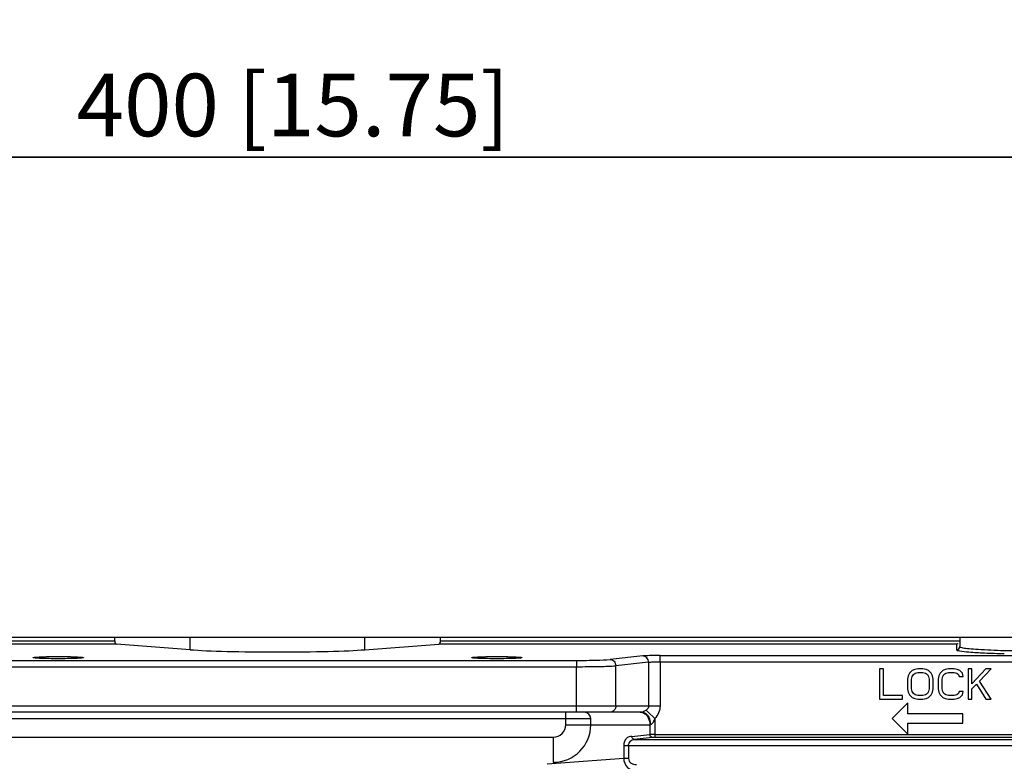
# Model space of a CAD drawing. Units: millimetres. Extents: x 6 to 2529, y -3 to 1779.
# Drawn here: x 727 to 884, y 1413 to 1531 of the extents above; entities that cross this region are included whole.
import ezdxf

# ---------------------------------------------------------------- set-up
doc = ezdxf.new("R2010")
doc.units = ezdxf.units.MM
doc.header["$PDSIZE"] = -5
doc.styles.get("Standard").update_dxf_attribs({"font": 'arial.ttf', "height": 10})
doc.dimstyles.new('ISO-25', dxfattribs={"dimtxt": 10, "dimasz": 10, "dimexe": 1.25, "dimexo": 0.625, "dimtad": 1, "dimtih": 1, "dimtoh": 1, "dimdec": 0, "dimdsep": 46, "dimtxsty": 'Standard', "dimcen": 2.5, "dimclrd": 3, "dimclre": 3, "dimadec": 0, "dimazin": 0, "dimtfac": 1, "dimtmove": 0, "dimatfit": 3, "dimfxl": 1, "dimarcsym": 0})

# ---------------------------------------------------------------- blocks, each defined once
blk = doc.blocks.new('*D147')
at = {"color": 3, "lineweight": -2}
for p, q in [((568.09, 1416.09), (568.09, 1510.3)), ((578.09, 1509.05), (958.09, 1509.05)), ((958.09, 1509.05), (578.09, 1509.05)), ((968.09, 1416.09), (968.09, 1510.3))]:
    blk.add_line(p, q, dxfattribs=at)
at = {"color": 3}
for points in [[(578.09, 1510.72), (578.09, 1507.38), (568.09, 1509.05)], [(958.09, 1507.38), (958.09, 1510.72), (968.09, 1509.05)]]:
    blk.add_solid(points, dxfattribs=at)
at = {"layer": 'Defpoints', "color": 0}
for p in [(968.09, 1509.05), (568.09, 1415.46), (968.09, 1415.46)]:
    blk.add_point(p, dxfattribs=at)
at = {"color": 0, "insert": (770.55, 1516.08), "char_height": 10, "attachment_point": 5}
blk.add_mtext('400 [15.75]', dxfattribs=at)

msp = doc.modelspace()

# ---------------------------------------------------------------- linework, layer by layer
at = {"color": 0, "linetype": 'Continuous'}
for p, q in [((520.09, 1432.46), (1014.33, 1432.46)), ((742.09, 1431.83), (742.09, 1432.46)), ((754.16, 1430.42), (754.16, 1432.46)), ((782.02, 1430.42), (782.02, 1432.46)), ((794.09, 1431.83), (794.09, 1432.46)), ((876.99, 1432.46), (876.99, 1430.92)), ((659.19, 1431.83), (742.09, 1431.83)), ((742.36, 1431.33), (659.69, 1431.33)), ((754.16, 1430.42), (742.36, 1431.33)), ((782.02, 1430.42), (793.82, 1431.33)), ((876.49, 1431.33), (793.82, 1431.33)), ((794.09, 1431.83), (876.99, 1431.83)), ((876.49, 1431.33), (876.49, 1430.42)), ((720.38, 1428.72), (815.8, 1428.72)), ((729.1, 1429.16), (729.09, 1429.17)), ((737.09, 1429.17), (737.09, 1429.16)), ((799.1, 1429.16), (799.09, 1429.17)), ((807.09, 1429.17), (807.09, 1429.16)), ((815.8, 1428.72), (815.8, 1427.72)), ((826.38, 1429.43), (821.16, 1428.88)), ((829.15, 1428.51), (829.15, 1429.51)), ((829.15, 1429.51), (927.76, 1429.5)), ((720.38, 1427.72), (815.8, 1427.72)), ((815.8, 1420.46), (815.8, 1427.72)), ((827.31, 1428.43), (822.08, 1427.88)), ((822.08, 1421.46), (822.08, 1427.88)), ((827.31, 1428.43), (827.31, 1421.46)), ((829.15, 1428.51), (829.15, 1421.46)), ((829.15, 1428.51), (928.44, 1428.51)), ((864.2, 1427.4), (864.2, 1422.52)), ((864.81, 1427.4), (864.2, 1427.4)), ((864.81, 1423.15), (864.81, 1427.4)), ((869.79, 1427.3), (869.38, 1427.09)), ((870.3, 1427.4), (869.79, 1427.3)), ((871.11, 1427.4), (870.3, 1427.4)), ((871.62, 1427.3), (871.11, 1427.4)), ((872.02, 1427.09), (871.62, 1427.3)), ((874.67, 1427.3), (874.26, 1427.09)), ((875.18, 1427.4), (874.67, 1427.3)), ((876.09, 1427.4), (875.18, 1427.4)), ((876.6, 1427.3), (876.09, 1427.4)), ((877.01, 1427.09), (876.6, 1427.3)), ((878.33, 1427.4), (878.33, 1422.52)), ((878.94, 1427.4), (878.33, 1427.4)), ((881.17, 1427.4), (878.94, 1425.01)), ((878.94, 1425.01), (878.94, 1427.4)), ((880.16, 1425.43), (881.99, 1427.4)), ((881.99, 1427.4), (881.17, 1427.4)), ((868.77, 1426.26), (868.67, 1425.74)), ((868.67, 1425.74), (868.67, 1424.18)), ((868.97, 1426.68), (868.77, 1426.26)), ((869.38, 1427.09), (868.97, 1426.68)), ((869.28, 1425.74), (869.38, 1426.16)), ((869.28, 1424.18), (869.28, 1425.74)), ((869.38, 1426.16), (869.58, 1426.47)), ((869.58, 1426.47), (869.89, 1426.68)), ((869.89, 1426.68), (870.3, 1426.78)), ((870.3, 1426.78), (871.11, 1426.78)), ((871.11, 1426.78), (871.52, 1426.68)), ((871.52, 1426.68), (871.82, 1426.47)), ((871.82, 1426.47), (872.02, 1426.16)), ((872.43, 1426.68), (872.02, 1427.09)), ((872.02, 1426.16), (872.13, 1425.74)), ((872.13, 1425.74), (872.13, 1424.18)), ((872.63, 1426.26), (872.43, 1426.68)), ((872.74, 1425.74), (872.63, 1426.26)), ((872.74, 1424.18), (872.74, 1425.74)), ((873.65, 1426.26), (873.55, 1425.74)), ((873.55, 1425.74), (873.55, 1424.18)), ((873.85, 1426.68), (873.65, 1426.26)), ((874.26, 1427.09), (873.85, 1426.68)), ((874.16, 1425.74), (874.26, 1426.16)), ((874.16, 1424.18), (874.16, 1425.74)), ((874.26, 1426.16), (874.46, 1426.47)), ((874.46, 1426.47), (874.77, 1426.68)), ((874.77, 1426.68), (875.18, 1426.78)), ((875.18, 1426.78), (876.09, 1426.78)), ((876.09, 1426.78), (876.5, 1426.68)), ((876.5, 1426.68), (876.8, 1426.47)), ((876.8, 1426.47), (876.9, 1426.16)), ((876.9, 1426.16), (877.51, 1426.16)), ((877.41, 1426.68), (877.01, 1427.09)), ((877.51, 1426.16), (877.41, 1426.68)), ((868.67, 1424.18), (868.77, 1423.66)), ((869.38, 1423.77), (869.28, 1424.18)), ((872.13, 1424.18), (872.02, 1423.77)), ((872.63, 1423.66), (872.74, 1424.18)), ((873.55, 1424.18), (873.65, 1423.66)), ((874.26, 1423.77), (874.16, 1424.18)), ((878.94, 1424.18), (879.65, 1424.91)), ((878.94, 1422.52), (878.94, 1424.18)), ((879.65, 1424.91), (881.17, 1422.52)), ((881.99, 1422.52), (880.16, 1425.43)), ((864.2, 1422.52), (867.86, 1422.52)), ((867.86, 1423.15), (864.81, 1423.15)), ((867.86, 1422.52), (867.86, 1423.15)), ((868.77, 1423.66), (868.97, 1423.25)), ((868.97, 1423.25), (869.38, 1422.83)), ((869.58, 1423.46), (869.38, 1423.77)), ((869.38, 1422.83), (869.79, 1422.63)), ((869.89, 1423.25), (869.58, 1423.46)), ((869.79, 1422.63), (870.3, 1422.52)), ((870.3, 1423.15), (869.89, 1423.25)), ((871.11, 1423.15), (870.3, 1423.15)), ((870.3, 1422.52), (871.11, 1422.52)), ((871.52, 1423.25), (871.11, 1423.15)), ((871.11, 1422.52), (871.62, 1422.63)), ((871.82, 1423.46), (871.52, 1423.25)), ((871.62, 1422.63), (872.02, 1422.83)), ((872.02, 1423.77), (871.82, 1423.46)), ((872.02, 1422.83), (872.43, 1423.25)), ((872.43, 1423.25), (872.63, 1423.66)), ((873.65, 1423.66), (873.85, 1423.25)), ((873.85, 1423.25), (874.26, 1422.83)), ((874.46, 1423.46), (874.26, 1423.77)), ((874.26, 1422.83), (874.67, 1422.63)), ((874.77, 1423.25), (874.46, 1423.46)), ((874.67, 1422.63), (875.18, 1422.52)), ((875.18, 1423.15), (874.77, 1423.25)), ((876.09, 1423.15), (875.18, 1423.15)), ((875.18, 1422.52), (876.09, 1422.52)), ((876.5, 1423.25), (876.09, 1423.15)), ((876.09, 1422.52), (876.6, 1422.63)), ((876.8, 1423.46), (876.5, 1423.25)), ((876.6, 1422.63), (877.01, 1422.83)), ((876.9, 1423.77), (876.8, 1423.46)), ((877.51, 1423.77), (876.9, 1423.77)), ((877.01, 1422.83), (877.41, 1423.25)), ((877.41, 1423.25), (877.51, 1423.77)), ((878.33, 1422.52), (878.94, 1422.52)), ((881.17, 1422.52), (881.99, 1422.52)), ((707.03, 1421.46), (829.15, 1421.46)), ((868.68, 1421.96), (866.18, 1419.46)), ((868.68, 1420.21), (868.68, 1421.96)), ((826.24, 1420.46), (709.94, 1420.46)), ((718.09, 1419.46), (818.09, 1419.46)), ((814.09, 1418.46), (814.09, 1420.46)), ((818.09, 1418.46), (818.09, 1419.46)), ((826.93, 1420.78), (827.22, 1420.5)), ((827.22, 1420.5), (828.29, 1419.43)), ((828.29, 1419.43), (828.29, 1416.42)), ((866.18, 1419.46), (868.68, 1416.96)), ((877.5, 1420.21), (868.68, 1420.21)), ((877.5, 1418.71), (877.5, 1420.21)), ((814.09, 1418.46), (827.6, 1418.46)), ((827.52, 1418.46), (827.52, 1416.91)), ((868.68, 1416.96), (868.68, 1418.71)), ((868.68, 1418.71), (877.5, 1418.71)), ((724.09, 1416.46), (812.09, 1416.46)), ((812.09, 1416.46), (812.09, 1412.46)), ((824.64, 1416.6), (827.52, 1416.91)), ((827.9, 1416.41), (825.02, 1416.11)), ((828.29, 1416.92), (888.25, 1416.92)), ((887.53, 1416.42), (828.29, 1416.42)), ((823.34, 1415.11), (823.34, 1413.06)), ((824.11, 1415.11), (824.11, 1413.06)), ((887.84, 1415.11), (824.11, 1415.11)), ((825.02, 1416.11), (887.84, 1416.11)), ((823.34, 1413.06), (811.12, 1412.16)), ((824.11, 1413.06), (823.34, 1413.06))]:
    msp.add_line(p, q, dxfattribs=at)
for centre, radius, start, end in [((876.49, 1430.92), 0.5, 269.9544, 359.9905), ((888.42, 1591.35), 161.6, 267.3427, 268.4668), ((817.09, 1419.46), 1, 0, 90), ((812.09, 1418.46), 6, 270, 0), ((812.09, 1418.46), 2, 270, 0)]:
    msp.add_arc(centre, radius, start, end, dxfattribs=at)
for centre, major_axis, ratio, start_param, end_param in [((742.37, 1431.83), (0, 0.5), 0.564851, 1.570789, 3.097952), ((768.09, 1430.77), (16, 0), 0.043661, 3.655767, 5.769012), ((793.81, 1431.83), (0, 0.5), 0.564851, 3.185218, 4.712381)]:
    msp.add_ellipse(centre, major_axis=major_axis, ratio=ratio, start_param=start_param, end_param=end_param, dxfattribs=at)
msp.add_open_spline([(876.71, 1431.39), (876.64, 1431.36), (876.57, 1431.34), (876.49, 1431.33)], degree=3, dxfattribs=at)
for points, knots in [([(876.49, 1430.42), (876.49, 1430.37), (876.69, 1430.3), (876.81, 1430.27), (876.92, 1430.25)], [0, 0, 0, 0, 0.29029, 1, 1, 1, 1]), ([(876.99, 1430.92), (876.99, 1430.86), (877.23, 1430.79), (877.37, 1430.76), (877.5, 1430.74)], [0, 0, 0, 0, 0.286439, 1, 1, 1, 1]), ([(877.5, 1430.74), (877.82, 1430.68), (878.62, 1430.59), (880.8, 1430.43), (884.42, 1430.29), (889.49, 1430.19), (894.13, 1430.18), (897.89, 1430.22), (900.54, 1430.27), (902.95, 1430.34), (905.04, 1430.42), (906.74, 1430.52), (907.89, 1430.62), (908.56, 1430.71), (908.9, 1430.77), (909.08, 1430.82), (909.19, 1430.88), (909.19, 1430.91)], [0, 0, 0, 0, 0.030815, 0.076498, 0.206328, 0.372927, 0.554835, 0.644178, 0.728546, 0.8052, 0.871645, 0.925759, 0.965802, 0.980155, 0.99058, 0.997085, 1, 1, 1, 1]), ([(729.09, 1429.17), (729.09, 1429.18), (729.13, 1429.19), (729.22, 1429.21), (729.45, 1429.24), (729.81, 1429.27), (730.3, 1429.29), (730.9, 1429.32), (731.84, 1429.34), (733.09, 1429.35), (734.34, 1429.34), (735.29, 1429.32), (735.88, 1429.29), (736.38, 1429.27), (736.74, 1429.24), (736.96, 1429.21), (737.06, 1429.19), (737.09, 1429.18), (737.09, 1429.17)], [0, 0, 0, 0, 0.003249, 0.010747, 0.039348, 0.085523, 0.147544, 0.22311, 0.309276, 0.49994, 0.690671, 0.776831, 0.85234, 0.914347, 0.960568, 0.989253, 0.996768, 1, 1, 1, 1]), ([(737.09, 1429.16), (737.06, 1429.13), (736.93, 1429.12), (736.7, 1429.09), (736.32, 1429.06), (735.83, 1429.04), (735.23, 1429.02), (734.31, 1429), (733.09, 1428.99), (731.87, 1429), (730.95, 1429.02), (730.36, 1429.04), (729.87, 1429.06), (729.49, 1429.09), (729.25, 1429.12), (729.12, 1429.13), (729.1, 1429.16)], [0, 0, 0, 0, 0.013808, 0.044819, 0.092281, 0.154518, 0.229317, 0.31393, 0.500074, 0.686263, 0.770849, 0.845558, 0.907732, 0.955182, 0.986223, 1, 1, 1, 1]), ([(799.09, 1429.17), (799.09, 1429.18), (799.13, 1429.19), (799.22, 1429.21), (799.45, 1429.24), (799.81, 1429.27), (800.3, 1429.29), (800.9, 1429.31), (801.84, 1429.34), (803.09, 1429.35), (804.34, 1429.34), (805.29, 1429.31), (805.88, 1429.29), (806.38, 1429.27), (806.74, 1429.24), (806.96, 1429.21), (807.06, 1429.19), (807.09, 1429.18), (807.09, 1429.17)], [0, 0, 0, 0, 0.003249, 0.010747, 0.039348, 0.085523, 0.147544, 0.22311, 0.309276, 0.49994, 0.690671, 0.776831, 0.85234, 0.914347, 0.960568, 0.989253, 0.996768, 1, 1, 1, 1]), ([(807.09, 1429.16), (807.06, 1429.13), (806.93, 1429.12), (806.7, 1429.08), (806.32, 1429.06), (805.83, 1429.04), (805.23, 1429.02), (804.31, 1429), (803.09, 1428.99), (801.87, 1429), (800.95, 1429.02), (800.36, 1429.04), (799.87, 1429.06), (799.49, 1429.08), (799.25, 1429.12), (799.12, 1429.13), (799.1, 1429.16)], [0, 0, 0, 0, 0.013808, 0.044819, 0.092281, 0.154518, 0.229317, 0.31393, 0.500074, 0.686263, 0.770849, 0.845558, 0.907732, 0.955182, 0.986223, 1, 1, 1, 1]), ([(815.8, 1428.72), (816.87, 1428.72), (818.66, 1428.75), (820.45, 1428.8), (821.16, 1428.88)], [0, 0, 0, 0, 0.600374, 1, 1, 1, 1]), ([(821.16, 1428.88), (821.39, 1428.87), (821.89, 1428.64), (822.07, 1428.13), (822.08, 1427.88)], [0, 0, 0, 0, 0.486298, 1, 1, 1, 1]), ([(829.15, 1429.51), (828.6, 1429.51), (827.67, 1429.49), (826.75, 1429.46), (826.38, 1429.43)], [0, 0, 0, 0, 0.600391, 1, 1, 1, 1]), ([(827.31, 1428.43), (827.3, 1428.68), (827.12, 1429.18), (826.62, 1429.42), (826.38, 1429.43)], [0, 0, 0, 0, 0.513718, 1, 1, 1, 1]), ([(876.92, 1430.25), (877.42, 1430.16), (878.76, 1430.04), (880.1, 1429.96), (880.93, 1429.92)], [0, 0, 0, 0, 0.377733, 1, 1, 1, 1]), ([(815.8, 1427.72), (817.06, 1427.72), (819.15, 1427.75), (821.25, 1427.8), (822.08, 1427.88)], [0, 0, 0, 0, 0.600432, 1, 1, 1, 1]), ([(827.31, 1428.43), (827.55, 1428.46), (828.17, 1428.49), (828.78, 1428.51), (829.15, 1428.51)], [0, 0, 0, 0, 0.399846, 1, 1, 1, 1]), ([(822.08, 1421.46), (822.08, 1421.21), (821.9, 1420.7), (821.39, 1420.46), (821.16, 1420.46)], [0, 0, 0, 0, 0.514171, 1, 1, 1, 1]), ([(827.31, 1421.46), (827.31, 1421.39), (827.27, 1421.13), (827.09, 1420.9), (826.93, 1420.78)], [0, 0, 0, 0, 0.261349, 1, 1, 1, 1]), ([(829.15, 1421.46), (829.15, 1421.09), (828.99, 1420.33), (828.55, 1419.69), (828.29, 1419.43)], [0, 0, 0, 0, 0.49971, 1, 1, 1, 1]), ([(825.99, 1420.46), (826.19, 1420.46), (826.61, 1420.35), (826.94, 1420.05), (827.07, 1419.88)], [0, 0, 0, 0, 0.478891, 1, 1, 1, 1]), ([(826.93, 1420.78), (826.81, 1420.69), (826.59, 1420.56), (826.34, 1420.46), (826.24, 1420.46)], [0, 0, 0, 0, 0.593146, 1, 1, 1, 1]), ([(826.24, 1420.46), (826.3, 1420.46), (826.55, 1420.44), (826.78, 1420.32), (826.92, 1420.2)], [0, 0, 0, 0, 0.239563, 1, 1, 1, 1]), ([(826.92, 1420.2), (827.03, 1420.1), (827.45, 1419.62), (827.6, 1418.95), (827.6, 1418.46)], [0, 0, 0, 0, 0.224457, 1, 1, 1, 1]), ([(827.07, 1419.88), (827.14, 1419.78), (827.41, 1419.36), (827.52, 1418.84), (827.52, 1418.46)], [0, 0, 0, 0, 0.238814, 1, 1, 1, 1]), ([(828.29, 1419.43), (828.22, 1419.22), (828.11, 1418.92), (827.87, 1418.6), (827.7, 1418.46), (827.6, 1418.46)], [0, 0, 0, 0, 0.52173, 0.777231, 1, 1, 1, 1]), ([(824.64, 1416.6), (824.49, 1416.58), (824.17, 1416.56), (823.72, 1416.28), (823.43, 1415.76), (823.33, 1415.33), (823.34, 1415.11)], [0, 0, 0, 0, 0.204413, 0.426952, 0.69153, 1, 1, 1, 1]), ([(825.02, 1416.11), (824.97, 1416.11), (824.76, 1416.19), (824.64, 1416.43), (824.64, 1416.6)], [0, 0, 0, 0, 0.222207, 1, 1, 1, 1]), ([(828.29, 1416.92), (828.21, 1416.92), (827.96, 1416.92), (827.7, 1416.91), (827.52, 1416.91)], [0, 0, 0, 0, 0.282452, 1, 1, 1, 1]), ([(827.9, 1416.41), (827.8, 1416.41), (827.59, 1416.56), (827.53, 1416.78), (827.52, 1416.91)], [0, 0, 0, 0, 0.457618, 1, 1, 1, 1]), ([(828.29, 1416.42), (828.25, 1416.42), (828.12, 1416.42), (827.99, 1416.42), (827.9, 1416.41)], [0, 0, 0, 0, 0.282403, 1, 1, 1, 1]), ([(824.11, 1415.11), (824.04, 1415.11), (823.9, 1415.11), (823.69, 1415.11), (823.51, 1415.11), (823.39, 1415.1), (823.34, 1415.11)], [0, 0, 0, 0, 0.282517, 0.551765, 0.7952, 1, 1, 1, 1]), ([(824.11, 1415.11), (824.11, 1415.37), (824.29, 1415.76), (824.69, 1416.05), (824.91, 1416.1), (825.02, 1416.11)], [0, 0, 0, 0, 0.546385, 0.774977, 1, 1, 1, 1]), ([(823.34, 1413.06), (823.35, 1412.54), (823.81, 1411.5), (824.86, 1411.1), (825.36, 1411.1)], [0, 0, 0, 0, 0.505845, 1, 1, 1, 1]), ([(824.11, 1413.06), (824.11, 1412.91), (824.2, 1412.62), (824.62, 1412.21), (825.07, 1412.09), (825.36, 1412.09)], [0, 0, 0, 0, 0.250031, 0.501217, 1, 1, 1, 1])]:
    msp.add_open_spline(points, degree=3, knots=knots, dxfattribs=at)

# ---------------------------------------------------------------- dimensions: what is measured, and where the dimension line sits
dim = msp.add_linear_dim(base=(968.09, 1509.05), p1=(568.09, 1415.46), p2=(968.09, 1415.46), dimstyle='ISO-25')
dim.commit()
dim.dimension.update_dxf_attribs({"geometry": '*D147', "text_midpoint": (770.55, 1509.05), "dimtype": 160})

doc.saveas('drawing.dxf')
